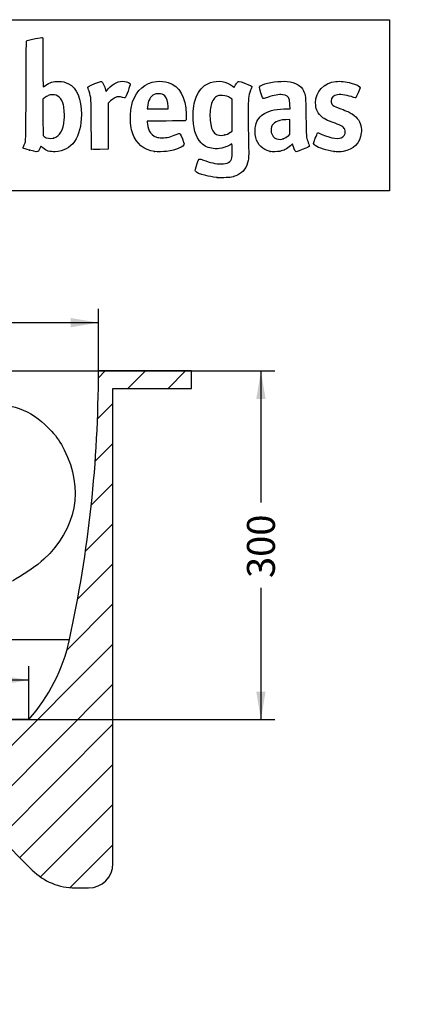
# Model space of a CAD drawing. Units: millimetres. Extents: x 0 to 360, y 0 to 204.
# Drawn here: x 249 to 292, y 94 to 204 of the extents above; entities that cross this region are included whole.
import ezdxf
from ezdxf import colors
from ezdxf.entities.mleader import LeaderData, LeaderLine
from ezdxf.enums import TextEntityAlignment as Align
from ezdxf.math import Vec2, Vec3

# ---------------------------------------------------------------- set-up
doc = ezdxf.new("R2010")
doc.units = ezdxf.units.MM
doc.layers.add('J-32', color=7, linetype='Continuous')
doc.layers.add('Predeterminado', color=7, linetype='Continuous')
doc.styles.add('SEACAD_Arial', font='arial.ttf')
doc.dimstyles.new('ISO', dxfattribs={"dimtxt": 3.125, "dimasz": 3.125, "dimexe": 1.5625, "dimexo": 0, "dimgap": 0.78125, "dimtad": 0, "dimlfac": 7.692307692307692, "dimtxsty": 'SEACAD_Arial', "dimblk1": '_SE_FILLED', "dimblk2": '_SE_FILLED', "dimsah": 1, "dimcen": 1.5625, "dimadec": 1, "dimazin": 0, "dimtfac": 0.5, "dimtmove": 1, "dimatfit": 3, "dimfxl": 1, "dimtolj": 1, "dimarcsym": 0})

# ---------------------------------------------------------------- blocks, each defined once
blk = doc.blocks.new('SE5')
at = {"layer": 'J-32', "linetype": 'Continuous'}
h = blk.add_hatch(dxfattribs=at)
h.set_pattern_fill('LINE', angle=45, style=0)
h.set_pattern_definition([(45, (0, 0), (-2.245064030267288, 2.245064030267288), [])])
edge = h.paths.add_edge_path()
edge.add_arc((117.2551110366058, 164.5910206687667), 140.8685885322342, 347.6787838420126, 360, ccw=False)
edge.add_arc((235.5392811268626, 138.7550152634745), 19.79570110799259, 318.3182429084155, 347.6787838420129, ccw=False)
edge.add_line((250.32369956884, 125.5910206687667), (213.92369956884, 125.5910206687667))
edge.add_arc((228.7081180108175, 138.7550152634745), 19.79570110799259, 192.3212161579872, 221.6817570915844, ccw=False)
edge.add_arc((346.9922881010742, 164.5910206687667), 140.8685885322342, 180, 192.3212161579873, ccw=False)
edge.add_line((206.12369956884, 164.5910206687668), (195.72369956884, 164.5910206687667))
edge.add_line((195.72369956884, 164.5910206687667), (195.72369956884, 162.6410206687747))
edge.add_line((195.72369956884, 162.6410206687747), (204.4986995695558, 162.6410206687747))
edge.add_arc((346.9922881010742, 164.5910206687667), 142.5069306124781, 180.7840338464426, 192.3212161579873)
edge.add_arc((228.7081180108175, 138.7550152634745), 21.43404318823658, 192.321216157987, 197.1615923522897)
edge.add_arc((232.12369956884, 139.8098058984994), 25.00878522973268, 197.1615923522898, 267.5919324753822)
edge.add_ellipse((232.12369956884, 139.8098058984995), major_axis=(49.98444712775734, -3.060664659107906e-15), ratio=0.5000000000000012, start_angle=268.7954342978293, end_angle=269.9999999999999)
edge.add_arc((232.12369956884, 139.8098058984995), 24.99222356387873, 269.9999999999999, 294.3271991483841)
edge.add_line((242.419170308236, 117.0366962970169), (250.7261045926999, 108.729762012553))
edge.add_arc((255.5273509169209, 113.5310083367739), 6.789987668007205, 224.9999999999997, 270)
edge.add_line((255.5273509169209, 106.7410206687667), (257.01869956884, 106.7410206687667))
edge.add_arc((257.01869956884, 109.4710206687667), 2.730000000000001, 270, 360)
edge.add_line((259.74869956884, 109.4710206687667), (259.74869956884, 162.6410206687747))
edge.add_line((259.74869956884, 162.6410206687747), (268.52369956884, 162.6410206687747))
edge.add_line((268.52369956884, 162.6410206687747), (268.52369956884, 164.5910206687667))
edge.add_line((268.52369956884, 164.5910206687667), (258.12369956884, 164.5910206687667))
at = {"layer": 'J-32', "color": 7, "linetype": 'Continuous'}
for p, q in [((206.12369956884, 164.5910206687667), (195.72369956884, 164.5910206687667)), ((195.72369956884, 164.5910206687667), (195.72369956884, 162.6410206687747)), ((206.12369956884, 164.5910206687667), (258.12369956884, 164.5910206687667)), ((268.52369956884, 164.5910206687667), (258.12369956884, 164.5910206687667)), ((268.52369956884, 162.6410206687747), (268.52369956884, 164.5910206687667)), ((195.72369956884, 162.6410206687747), (204.4986995695558, 162.6410206687747)), ((259.74869956884, 162.6410206687747), (268.52369956884, 162.6410206687747)), ((259.74869956884, 109.4710206687667), (259.74869956884, 162.6410206687747)), ((209.3683787287356, 134.5307677733198), (254.8790204089444, 134.5307677733198)), ((250.32369956884, 125.5910206687667), (213.92369956884, 125.5910206687667)), ((217.5231164513962, 119.5055622214375), (217.5231164513962, 109.4710206687668)), ((250.7261045926999, 108.729762012553), (242.419170308236, 117.0366962970169)), ((222.0344139394662, 108.729762012553), (225.5145947536303, 115.6901236408812)), ((223.6105801743539, 108.729762012553), (226.9199045118015, 115.3484106874483)), ((231.3356164513962, 114.8175823346207), (232.12369956884, 114.8175823346207)), ((232.9117826862839, 114.8175823346207), (232.12369956884, 114.8175823346207)), ((232.9117826862839, 114.8300107899143), (232.9117826862839, 114.8175823346207)), ((223.6105801743539, 108.729762012553), (222.0344139394662, 108.729762012553)), ((218.8881164513962, 106.7410206687667), (219.6337907773558, 106.7410206687667)), ((221.2099570122434, 106.7410206687667), (219.6337907773558, 106.7410206687667)), ((255.5273509169209, 106.7410206687667), (257.01869956884, 106.7410206687667))]:
    blk.add_line(p, q, dxfattribs=at)
for centre, radius, start, end in [((346.9922881010742, 164.5910206687667), 140.8685885322342, 180, 192.3212161579874), ((117.2551110366058, 164.5910206687667), 140.8685885322342, 347.6787838420126, 0), ((346.9922881010742, 164.5910206687667), 142.5069306124782, 180.7840338464426, 192.3212161579874), ((228.7081180108175, 138.7550152634745), 19.79570110799259, 192.3212161579871, 221.6817570915843), ((235.5392811268626, 138.7550152634745), 19.79570110799259, 318.3182429084156, 347.6787838420129), ((228.7081180108175, 138.7550152634745), 21.43404318823656, 192.321216157987, 197.1615923522897), ((232.12369956884, 139.8098058984994), 25.00878522973269, 197.1615923522897, 267.5919324753822), ((232.12369956884, 139.8098058984995), 24.99222356387873, 269.9999999999999, 294.3271991483841), ((257.01869956884, 109.4710206687667), 2.730000000000002, 270, 0), ((255.5273509169209, 113.5310083367739), 6.789987668007205, 224.9999999999997, 270)]:
    blk.add_arc(centre, radius, start, end, dxfattribs=at)
for centre, major_axis, ratio, start_param, end_param in [((232.12369956884, 139.8098058984995), (49.98444712775734, -3.060664659107906e-15), 0.5000000000000012, 4.691365342825213, 4.712388980384689), ((231.3356164464792, 139.8098050261399), (-6.555912510474411e-09, 24.99222269152099), 0.5000000087251212, 3.120569015532253, 3.141592653589794), ((218.8881164513962, 109.4710206687667), (1.671642880836138e-16, 2.730000000000002), 0.4999999999999993, 1.570796326794897, 3.141592653589793), ((219.6337907773557, 113.531008336774), (3.02541442220762e-14, -6.789987668007256), 0.4999999999999992, 0, 0.7853981633974418), ((221.2099570122435, 113.5310083367739), (-1.124044132328903e-14, -6.789987668007184), 0.5000000000000002, 3.310887109928439e-15, 0.7853981633974492)]:
    blk.add_ellipse(centre, major_axis=major_axis, ratio=ratio, start_param=start_param, end_param=end_param, dxfattribs=at)
blk = doc.blocks.new('DMBLK10')
at = {"layer": 'Predeterminado', "linetype": 'Continuous'}
for points in [[(276.8219538837122, 161.4660206222006), (276.3011205426178, 164.5910206687667), (275.7802872015234, 161.4660206222006)], [(276.8219538837122, 128.7160207153329), (275.7802872015234, 128.7160207153329), (276.3011205426178, 125.5910206687667)]]:
    blk.add_hatch(color=7, dxfattribs=at).paths.add_polyline_path(points)
at = {"layer": 'Predeterminado', "color": 7, "linetype": 'Continuous'}
for p, q in [((206.12369956884, 164.5910206687667), (277.8636205659009, 164.5910206687667)), ((276.3011205426178, 164.5910206687667), (276.3011205426178, 149.8532488447645)), ((276.3011205426178, 140.3287915614464), (276.3011205426178, 125.5910206687667)), ((232.12369956884, 125.5910206687667), (277.8636205659009, 125.5910206687667))]:
    blk.add_line(p, q, dxfattribs=at)
at = {"layer": 'Predeterminado', "color": 7, "linetype": 'Continuous', "style": 'SEACAD_Arial'}
blk.add_text('300', height=3.125, rotation=90, dxfattribs=at).set_placement((274.7386205426178, 141.4225420055658), align=Align.TOP_LEFT)
blk = doc.blocks.new('_SE_FILLED')
at = {"color": 0}
blk.add_line((0, 0), (-1, 0), dxfattribs=at)
blk.add_solid([(0, 0), (-1, -0.1665), (-1, 0.1665), (0, 0)], dxfattribs=at)
blk = doc.blocks.new('DMBLK12')
at = {"layer": 'Predeterminado', "linetype": 'Continuous'}
for points in [[(209.2486996154062, 170.5208334965351), (206.12369956884, 170.0000001554408), (209.2486996154062, 169.4791668143465)], [(254.9986995222739, 170.5208334965351), (254.9986995222739, 169.4791668143465), (258.12369956884, 170.0000001554408)]]:
    blk.add_hatch(color=7, dxfattribs=at).paths.add_polyline_path(points)
at = {"layer": 'Predeterminado', "color": 7, "linetype": 'Continuous'}
for p, q in [((206.12369956884, 164.5910206687667), (206.12369956884, 171.5625001787239)), ((258.12369956884, 164.5910206687667), (258.12369956884, 171.5625001787239)), ((206.12369956884, 170.0000001554408), (225.8428066453657, 170.0000001554408)), ((235.3672627291403, 170.0000001554408), (258.12369956884, 170.0000001554408))]:
    blk.add_line(p, q, dxfattribs=at)
at = {"layer": 'Predeterminado', "color": 7, "linetype": 'Continuous', "style": 'SEACAD_Arial'}
blk.add_text('400', height=3.125, dxfattribs=at).set_placement((226.9365569628253, 171.5625001554408), align=Align.TOP_LEFT)
blk = doc.blocks.new('DMBLK13')
at = {"layer": 'Predeterminado', "linetype": 'Continuous'}
for points in [[(217.0486996154061, 130.513458189154), (213.92369956884, 129.9926248480596), (217.0486996154061, 129.4717915069653)], [(247.1986995222739, 130.513458189154), (247.1986995222739, 129.4717915069653), (250.32369956884, 129.9926248480596)]]:
    blk.add_hatch(color=7, dxfattribs=at).paths.add_polyline_path(points)
at = {"layer": 'Predeterminado', "color": 7, "linetype": 'Continuous'}
for p, q in [((213.92369956884, 125.5910206687668), (213.92369956884, 131.5551248713427)), ((250.32369956884, 125.5910206687667), (250.32369956884, 131.5551248713427)), ((227.3614708072266, 129.9926248480596), (213.92369956884, 129.9926248480596)), ((250.32369956884, 129.9926248480596), (236.8859273991308, 129.9926248480596))]:
    blk.add_line(p, q, dxfattribs=at)
at = {"layer": 'Predeterminado', "color": 7, "linetype": 'Continuous', "style": 'SEACAD_Arial'}
blk.add_text('280', height=3.125, dxfattribs=at).set_placement((228.4552205599322, 131.5551248480596), align=Align.TOP_LEFT)
blk = doc.blocks.new('_Dot')
at = {"color": 0, "linetype": 'ByBlock', "lineweight": -2}
blk.add_line((-0.5, 0), (-1, 0), dxfattribs=at)
at = {"color": 0, "linetype": 'ByBlock', "const_width": 0.5}
blk.add_lwpolyline([(-0.25, 0, 1), (0.25, 0, 1)], format="xyb", close=True, dxfattribs=at)
blk = doc.blocks.new('SE209')
at = {"color": 7, "linetype": 'Continuous'}
for p, q in [((273.0541227958241, 190.0022344668092), (272.8136683337958, 189.8609825530391)), ((273.0764694638054, 189.8653239654682), (273.0541227958241, 190.0022344668092))]:
    blk.add_line(p, q, dxfattribs=at)
blk = doc.blocks.new('SE208')
blk.add_blockref('SE209', (0, 0))
blk = doc.blocks.new('SE211')
at = {"color": 7, "linetype": 'Continuous'}
blk.add_point((271.4010385772091, 186.2277617349326), dxfattribs=at)
blk = doc.blocks.new('SE210')
blk.add_blockref('SE211', (0, 0))
blk = doc.blocks.new('SE213')
at = {"color": 7, "linetype": 'Continuous'}
for p, q in [((273.0706537757674, 194.9981131321157), (272.8844905944319, 195.1314217007013)), ((273.0706537757674, 193.2201549316265), (273.0706537757674, 194.9981131321156)), ((273.0706537757674, 191.4421968688944), (273.0706537757674, 193.2201549316264)), ((272.8805490906266, 191.3004046720989), (273.0706537757673, 191.4421968688945))]:
    blk.add_line(p, q, dxfattribs=at)
blk = doc.blocks.new('SE212')
blk.add_blockref('SE213', (0, 0))
blk = doc.blocks.new('SE215')
at = {"color": 7, "linetype": 'Continuous'}
blk.add_point((272.2638494920303, 191.0032761462337), dxfattribs=at)
blk = doc.blocks.new('SE214')
blk.add_blockref('SE215', (0, 0))
blk = doc.blocks.new('SE265')
at = {"color": 7, "linetype": 'Continuous'}
blk.add_point((250.4261646263417, 189.2917978296522), dxfattribs=at)
blk = doc.blocks.new('SE264')
blk.add_blockref('SE265', (0, 0))
blk = doc.blocks.new('SE267')
at = {"color": 7, "linetype": 'Continuous'}
for p, q in [((252.101029331593, 195.1535463043692), (251.9106736531651, 194.9977097795663)), ((251.9106736531649, 194.9977097795662), (251.9191868991338, 192.9618121697545)), ((251.9191868991339, 192.9618121697546), (251.9277004206168, 190.9259149732139)), ((251.9277004206168, 190.9259149732139), (252.0501938234592, 190.8267784105674))]:
    blk.add_line(p, q, dxfattribs=at)
blk = doc.blocks.new('SE266')
blk.add_blockref('SE267', (0, 0))
blk = doc.blocks.new('SE269')
at = {"color": 7, "linetype": 'Continuous'}
blk.add_point((253.0861777083116, 190.655859834139), dxfattribs=at)
blk = doc.blocks.new('SE268')
blk.add_blockref('SE269', (0, 0))
blk = doc.blocks.new('SE271')
at = {"color": 7, "linetype": 'Continuous'}
for p, q in [((265.7171038309536, 192.5627451034922), (263.5819502231607, 192.5537718868396)), ((263.5819502231607, 192.5537718868396), (263.5819502231607, 192.4265634745347))]:
    blk.add_line(p, q, dxfattribs=at)
blk = doc.blocks.new('SE270')
blk.add_blockref('SE271', (0, 0))
blk = doc.blocks.new('SE273')
at = {"color": 7, "linetype": 'Continuous'}
blk.add_point((264.391961490282, 189.1534211803665), dxfattribs=at)
blk = doc.blocks.new('SE272')
blk.add_blockref('SE273', (0, 0))
blk = doc.blocks.new('SE275')
at = {"color": 7, "linetype": 'Continuous'}
for p, q in [((263.5982539040239, 194.1008212223637), (263.5779001668251, 193.9437782215954)), ((263.577900166825, 193.9437782215953), (264.7536140259102, 193.9437782215953)), ((264.7536140259104, 193.9437782215953), (265.9293299513509, 193.9437782215953)), ((265.9288132247755, 194.2000062754806), (265.9287553668279, 194.2000062754806)), ((265.9293299513511, 193.9437782215953), (265.9288132247757, 194.2000062754806))]:
    blk.add_line(p, q, dxfattribs=at)
blk = doc.blocks.new('SE274')
blk.add_blockref('SE275', (0, 0))
blk = doc.blocks.new('SE277')
at = {"color": 7, "linetype": 'Continuous'}
for p, q in [((279.2330220902192, 193.9434371352182), (279.5599959495954, 193.9437780838383)), ((279.5599959495954, 193.9437780838383), (279.5417592622527, 194.3983762439574))]:
    blk.add_line(p, q, dxfattribs=at)
blk = doc.blocks.new('SE276')
blk.add_blockref('SE277', (0, 0))
blk = doc.blocks.new('SE279')
at = {"color": 7, "linetype": 'Continuous'}
blk.add_point((277.3190853146174, 189.1657676531242), dxfattribs=at)
blk = doc.blocks.new('SE278')
blk.add_blockref('SE279', (0, 0))
blk = doc.blocks.new('SE281')
at = {"color": 7, "linetype": 'Continuous'}
for p, q in [((279.5507439127379, 192.730308332228), (279.0961457526187, 192.7105867619859)), ((279.5507439127379, 191.9030705499784), (279.5507439127379, 192.7303083322279)), ((279.5507439127379, 191.075833181), (279.5507439127379, 191.9030705499785)), ((279.4057383957353, 190.9421709901487), (279.5507439127377, 191.0758331810001))]:
    blk.add_line(p, q, dxfattribs=at)
blk = doc.blocks.new('SE280')
blk.add_blockref('SE281', (0, 0))
blk = doc.blocks.new('SE283')
at = {"color": 7, "linetype": 'Continuous'}
blk.add_point((278.7791140927614, 190.5656262320659), dxfattribs=at)
blk = doc.blocks.new('SE282')
blk.add_blockref('SE283', (0, 0))
blk = doc.blocks.new('SE285')
at = {"color": 7, "linetype": 'Continuous'}
blk.add_point((284.4934573232183, 189.1393410355344), dxfattribs=at)
blk = doc.blocks.new('SE284')
blk.add_blockref('SE285', (0, 0))
blk = doc.blocks.new('SE293')
at = {"color": 7, "linetype": 'Continuous'}
for p, q in [((258.9699517394001, 195.8522837889969), (259.2216142501877, 196.1481799405772)), ((258.9270842349571, 196.0138628528611), (258.9699517394002, 195.8522837889968))]:
    blk.add_line(p, q, dxfattribs=at)
blk = doc.blocks.new('SE292')
blk.add_blockref('SE293', (0, 0))
blk = doc.blocks.new('SE295')
at = {"color": 7, "linetype": 'Continuous'}
for p, q in [((259.2182088966974, 194.5654585629425), (259.2097471718533, 191.9816278671874)), ((259.4775344171373, 194.8094127420186), (259.2182088966974, 194.5654585629425)), ((259.2097471718533, 191.9816278671875), (259.2012751152329, 189.3977966204043)), ((259.201275115233, 189.3977966204043), (258.2829774643151, 189.3890042787165))]:
    blk.add_line(p, q, dxfattribs=at)
blk = doc.blocks.new('SE294')
blk.add_blockref('SE295', (0, 0))
blk = doc.blocks.new('SE297')
at = {"color": 7, "linetype": 'Continuous'}
blk.add_point((257.3499406389901, 189.4220659630888), dxfattribs=at)
blk = doc.blocks.new('SE296')
blk.add_blockref('SE297', (0, 0))

msp = doc.modelspace()

# ---------------------------------------------------------------- linework, layer by layer
at = {"color": 7, "linetype": 'Continuous'}
for points in [[(250.092784101319, 201.549058040378), (250.1690667746432, 201.5978678315589), (250.2843228370193, 201.6251051492009), (251.0698787894814, 201.7799637369315)], [(251.0698787894814, 201.7799637369315), (251.4709004900753, 201.8590184947332), (251.8242472418044, 201.9140150913593), (251.8550937933238, 201.902178595083)], [(251.8550937933238, 201.902178595083), (251.9072052069602, 201.8821812352904), (251.9111767417954, 201.686331944733), (251.9111767417954, 199.135500253907)], [(250.0255129410986, 195.9865483912884), (250.0410684635957, 200.8536669492368), (250.0491426779476, 201.5211335907291), (250.092784101319, 201.549058040378)], [(251.9111767417954, 199.135500253907), (251.9111767417954, 197.4195299564755), (251.9229756304058, 196.390342865145), (251.9426546337294, 196.390342865145)], [(251.9426546337294, 196.390342865145), (251.9599654561527, 196.390342865145), (252.0699554809935, 196.4573281795525), (252.1870723651718, 196.5391988285637)], [(252.1870723651718, 196.5391988285637), (252.6690694319152, 196.876139683722), (253.0682096471543, 197.0011145037334), (253.6469151713412, 196.9962894264134)], [(253.6469151713412, 196.9962894264134), (254.1149292119503, 196.9923871833583), (254.4392115747048, 196.9182407081157), (254.7865668604403, 196.7357104548647)], [(254.7865668604403, 196.7357104548647), (255.7114447508476, 196.2497012149656), (256.2091946081381, 195.0456927531235), (256.2091946081381, 193.294515619032)], [(256.9365518020858, 196.3404650438018), (256.9365518020858, 196.4207513493464), (257.0669243553419, 196.4890997694492), (257.7276848474303, 196.7552196037848)], [(257.0675162972493, 195.9063192549065), (256.9954883871898, 196.1233030894418), (256.9365518020858, 196.3186687151083), (256.9365518020858, 196.3404650438018)], [(257.7276848474303, 196.7552196037848), (258.2224860157463, 196.9544998706378), (258.4169920376189, 197.0187790861796), (258.455041903621, 196.9955932024433)], [(258.455041903621, 196.9955932024433), (258.5986917538071, 196.9080610154975), (258.8020479753152, 196.4851356734929), (258.9270842349569, 196.0138628528607)], [(259.2216142501875, 196.1481799405767), (259.7798277291295, 196.8045118200435), (260.3669536510549, 197.0773884983655), (261.0401887299281, 196.9933973555729)], [(261.0401887299281, 196.9933973555729), (261.3616598852115, 196.9532918793452), (261.6458911857601, 196.8312763555989), (261.6818622983573, 196.7179385597014)], [(261.6818622983573, 196.7179385597014), (261.7091423206748, 196.6319914050072), (261.1797947228444, 195.1693395954794), (261.1119945756741, 195.1433222539906)], [(261.9478434113753, 194.7000041895513), (262.3970132561915, 196.0493936940275), (263.3166209763526, 196.838165308566), (264.6168874301887, 196.9893098293284)], [(264.6168874301887, 196.9893098293284), (265.0276623276722, 197.0370591669831), (265.5565365923882, 196.9935366279183), (265.9206480907915, 196.8820203930727)], [(265.9206480907915, 196.8820203930727), (267.2069097528844, 196.488077887888), (267.8811667133187, 195.294723967106), (267.9357081607566, 193.3156062185212)], [(269.1695702215308, 195.4811465449067), (269.523115343366, 196.2027373678287), (270.0049097695358, 196.6531587351555), (270.6529394467854, 196.86792826338)], [(270.6529394467854, 196.86792826338), (271.5161201014432, 197.1540027528324), (272.4611056950144, 197.0071320058032), (273.0976650341423, 196.4879660291893)], [(273.0976650341423, 196.4879660291893), (273.2125348258394, 196.3942818893239), (273.3092402526284, 196.322832834255), (273.3125659825622, 196.3291905961597)], [(273.3125659825622, 196.3291905961597), (273.3158928145522, 196.3355487713356), (273.3632495447051, 196.4299179768526), (273.4178013239192, 196.5389005846192)], [(273.4178013239192, 196.5389005846192), (273.4723531031336, 196.6478831923858), (273.5794068371312, 196.8021966755952), (273.6556998422316, 196.8818191300691)], [(273.6556998422316, 196.8818191300691), (273.8215041893586, 197.0548628840175), (273.7608690602199, 197.0625805832062), (274.5584202050433, 196.7669204093981)], [(274.5584202050433, 196.7669204093981), (275.1640110776908, 196.5424206897057), (275.2857864909542, 196.4830062255054), (275.2857864909542, 196.4120346362616)], [(275.2857864909542, 196.4120346362616), (275.2857864909542, 196.3884354814708), (275.2244178056933, 196.2065259613438), (275.1494070429184, 196.0077910745258)], [(276.2952072410117, 195.731786209834), (276.0721731182362, 196.415841138189), (276.0739554185379, 196.4246334798768), (276.4731318638727, 196.6091185052163)], [(276.4731318638727, 196.6091185052163), (277.0630948915884, 196.8817787672627), (278.4715588759439, 197.0750163225118), (279.2366630082105, 196.9882674219715)], [(279.2366630082105, 196.9882674219715), (280.2066794652629, 196.8782852492807), (280.7550570931041, 196.5592934448111), (281.069007679492, 195.9223881978105)], [(282.4190133711108, 194.5884810668547), (282.4216583058606, 195.8795591275755), (283.3275948817767, 196.8342268354152), (284.6958558579356, 196.9878151656807)], [(284.6958558579356, 196.9878151656807), (285.1688600087729, 197.0409094756423), (285.7591960824938, 196.9817658417397), (286.4110432822326, 196.8159773366698)], [(286.4110432822326, 196.8159773366698), (286.93757746848, 196.6820607086056), (287.3863629712153, 196.4424626819597), (287.3863629712153, 196.2952726141622)], [(287.3863629712153, 196.2952726141622), (287.3863629712153, 196.2174429295235), (286.9672172685197, 195.2296708326359), (286.9098480827688, 195.172301095857)], [(249.7906622968143, 189.8006688110234), (250.0240219968904, 190.3323512525556), (250.0059207246967, 189.8555450080156), (250.0255129410986, 195.9865483912884)], [(252.5043756818691, 195.4096206214217), (252.3872319350722, 195.3544899872169), (252.2057263185225, 195.2392567925057), (252.1010293315929, 195.1535463043687)], [(252.9672392630812, 195.5095319295387), (252.7574824372354, 195.5098005557241), (252.6831732709543, 195.4937656388035), (252.5043756818691, 195.4096206214217)], [(253.7471116364857, 195.2265068294415), (253.521852049081, 195.4323795961585), (253.3104960020109, 195.5090843569865), (252.9672392630812, 195.5095319295387)], [(254.2070255644238, 194.344923627991), (254.1240779310444, 194.7185046815838), (253.9610734953124, 195.0309568848846), (253.7471116364857, 195.2265068294415)], [(257.3237144578617, 192.1749781076769), (257.3108472635749, 195.2128892726766), (257.3142712142627, 195.1629950582482), (257.0675162972493, 195.9063192549065)], [(260.3749669768046, 195.280651949938), (260.0916685667834, 195.2786289881255), (259.8305774146409, 195.1415293463985), (259.4775344171372, 194.8094127420182)], [(260.8287023647186, 195.2042246317447), (260.6732660240538, 195.2549635722088), (260.5148282334758, 195.2816509638341), (260.3749669768046, 195.280651949938)], [(261.1119945756741, 195.1433222539906), (261.0875422916694, 195.1339389346947), (260.9600596051412, 195.1613452801982), (260.8287023647186, 195.2042246317447)], [(264.3705375188086, 195.5243394314269), (263.9321365533776, 195.3223413563613), (263.7014755132884, 194.8971733301002), (263.5982539040237, 194.1008212223633)], [(264.8548250714941, 195.6094600440118), (264.60298499191, 195.6102349272392), (264.5285827018845, 195.5971594443411), (264.3705375188086, 195.5243394314269)], [(265.547606906953, 195.3632959668493), (265.3324084033737, 195.5616594607463), (265.2008859922865, 195.6083924271206), (264.8548250714941, 195.6094600440118)], [(265.9287553668278, 194.2000062754801), (265.9276293409609, 194.7052114048399), (265.7831383464214, 195.146191043895), (265.547606906953, 195.3632959668493)], [(268.7159081203504, 193.2825445341489), (268.7390605291313, 194.2573484608555), (268.8620871893913, 194.8535781930868), (269.1695702215308, 195.4811465449067)], [(271.4758015151082, 195.3665360119179), (271.1215786287435, 195.2326742111471), (270.8552233676638, 194.8726737954382), (270.7201932496216, 194.3452638878261)], [(271.9961490336675, 195.4226764050663), (271.7129199154263, 195.4360048098499), (271.6383389545482, 195.4279580091448), (271.4758015151082, 195.3665360119179)], [(272.8844905944318, 195.1314217007008), (272.6048507353002, 195.3316675064946), (272.3827588705295, 195.4044825601562), (271.9961490336675, 195.4226764050663)], [(275.1494070429184, 196.0077910745258), (274.8843815503357, 195.3056033276197), (274.8765820234781, 195.2320628455003), (274.8744237842738, 193.4147912716381)], [(276.6244024323067, 195.0678753524961), (276.5316583463336, 195.0678753524961), (276.4732909732286, 195.1855840408246), (276.2952072410117, 195.731786209834)], [(277.04080814791, 195.2011062261234), (276.8362524760441, 195.1278294109368), (276.6488680787421, 195.0678753524961), (276.6244024323067, 195.0678753524961)], [(278.7390350658809, 195.5000064449999), (278.3063598331549, 195.5601855984084), (277.7890034327323, 195.4691268317962), (277.04080814791, 195.2011062261234)], [(279.4703687539163, 195.0027830950328), (279.366855788558, 195.294527250084), (279.1483717800943, 195.4430728469407), (278.7390350658809, 195.5000064449999)], [(281.069007679492, 195.9223881978105), (281.3106648980463, 195.4321456847415), (281.3099447043552, 195.4398193016843), (281.3364271135373, 193.0676434479719)], [(284.8690235932005, 195.4992022195276), (284.3893905746466, 195.4247846384731), (284.14631790273, 195.1976751120706), (284.14631790273, 194.8239563014595)], [(286.6432685532636, 195.212680433037), (286.0801857769987, 195.4380985787699), (285.2937474908348, 195.5651000800334), (284.8690235932005, 195.4992022195276)], [(286.9098480827688, 195.172301095857), (286.8687234801202, 195.1311764932084), (286.8335552154255, 195.1365032815888), (286.6432685532636, 195.212680433037)], [(254.2950926618714, 192.7206866932901), (254.3370736999023, 193.2362777375243), (254.2995559892616, 193.9281704891878), (254.2070255644238, 194.344923627991)], [(261.7065800401362, 193.1625237320266), (261.7259437176447, 193.8435980117784), (261.7822839962267, 194.2026308221913), (261.9478434113753, 194.7000041895513)], [(270.7201932496216, 194.3452638878261), (270.6163102689123, 193.9395226317881), (270.5714487316306, 193.2013896706044), (270.6177877129328, 192.6603363079079)], [(276.686750569967, 193.4120424680966), (277.2519205028149, 193.7465057632823), (278.1903392193277, 193.9423494058019), (279.2330220902189, 193.9434371352178)], [(279.5417592622525, 194.398376243957), (279.5301185186989, 194.6885357800276), (279.5042932104937, 194.9071633313044), (279.4703687539163, 195.0027830950328)], [(282.9698871561221, 193.1642297149401), (282.5860977564511, 193.5477882338485), (282.4177703895355, 193.9829824914095), (282.4190133711108, 194.5884810668547)], [(284.14631790273, 194.8239563014595), (284.14631790273, 194.3989771400705), (284.3215882233639, 194.2547974763922), (285.2373534870159, 193.9264456335626)], [(256.2091946081381, 193.294515619032), (256.2091946081381, 190.7272700417284), (255.1431908516327, 189.2089679785229), (253.2832366432459, 189.1270978805398)], [(261.9644673773059, 191.1313995406531), (261.7581623290655, 191.7342334820949), (261.6828344496348, 192.3275112191829), (261.7065800401362, 193.1625237320266)], [(267.9357081607566, 193.3156062185212), (267.9498750925103, 192.8016240385027), (267.9445624931025, 192.6934074975145), (267.9024118761823, 192.6378416888891)], [(269.6322384632912, 190.1085350831877), (268.9741952283872, 190.7680908901518), (268.680356477874, 191.78589498131), (268.7159081203504, 193.2825445341489)], [(274.8744237842738, 193.4147912716381), (274.8733699430844, 192.532870841007), (274.8873931942681, 191.2385058978316), (274.9055771206726, 190.5384247312482)], [(275.7121118139252, 192.102258381872), (275.8549185911599, 192.6458453716476), (276.2191458054589, 193.1353165831715), (276.686750569967, 193.4120424680966)], [(281.3364271135373, 193.0676434479719), (281.3615870553446, 190.8140785910575), (281.3682354845579, 190.7224533675863), (281.537299576007, 190.2998485861633)], [(284.5926506417561, 192.3058660099385), (283.6361958121191, 192.6505533555022), (283.3126087090358, 192.8217158996098), (282.9698871561221, 193.1642297149401)], [(285.2373534870159, 193.9264456335626), (285.9657758182283, 193.6652672812277), (286.2087791983647, 193.5558803566127), (286.521446578128, 193.3484166340923)], [(286.521446578128, 193.3484166340923), (287.1270994414335, 192.9465480033505), (287.4281726395155, 192.4847198038872), (287.5220678231328, 191.8135160900048)], [(253.0861848716764, 190.6558598341385), (253.80471859085, 190.8429652734786), (254.196720650676, 191.5125087397775), (254.2950926618714, 192.7206866932901)], [(257.3499427053453, 189.4220680294437), (257.3418322608977, 189.4450872271879), (257.3300322702311, 190.6838961424862), (257.3237144578617, 192.1749781076769)], [(263.5819502231606, 192.4265634745342), (263.5819502231606, 192.156460396017), (263.6824547129979, 191.7112715912702), (263.795879984602, 191.4789584312616)], [(267.9024118761823, 192.6378416888891), (267.8532957133927, 192.5730856963073), (267.8081003908561, 192.571532899198), (265.7171038309535, 192.5627451034918)], [(270.6177877129328, 192.6603363079079), (270.7384297992072, 191.251742005413), (271.2100381959359, 190.7769833811917), (272.26384949203, 191.0032761462332)], [(275.713403285971, 190.7202639952958), (275.6176835106473, 191.0911623687159), (275.6170749001411, 191.7405145133406), (275.7121118139252, 192.102258381872)], [(278.4266465063224, 192.6351209877793), (277.7705869724809, 192.4649436818659), (277.4347961129105, 192.0908975605796), (277.4347961129105, 191.5302752624171)], [(279.0961457526186, 192.7105867619854), (278.8437301242123, 192.6996363188503), (278.5459692936336, 192.6660727856606), (278.4266465063224, 192.6351209877793)], [(285.6707694392287, 191.655441702441), (285.5462262119553, 191.8995640828363), (285.2883088437556, 192.0551639410819), (284.5926506417561, 192.3058660099385)], [(287.5220678231328, 191.8135160900048), (287.5525309968706, 191.5957518619612), (287.5530900148505, 191.4558193849116), (287.5244131363681, 191.2233523503136)], [(252.050193823459, 190.826778410567), (252.3062071141529, 190.6195798703067), (252.6983806814665, 190.55487815399), (253.0861777083116, 190.6558598341385)], [(264.3919614902818, 189.153421180366), (263.2176374617535, 189.3226443811712), (262.3382430815655, 190.0391953635817), (261.9644673773059, 191.1313995406531)], [(263.795879984602, 191.4789584312616), (263.9767935214871, 191.1084134045932), (264.2085487655719, 190.9060283700635), (264.6125263185058, 190.7658105982291)], [(264.6125263185058, 190.7658105982291), (264.7836205351325, 190.7064246497316), (264.8970985676744, 190.6929695084912), (265.2350344417754, 190.6919983215127)], [(265.2350344417754, 190.6919983215127), (265.7954269612314, 190.6903865643996), (266.2337587726395, 190.7913920765123), (266.8140935490808, 191.0558607552273)], [(266.8140935490808, 191.0558607552273), (267.0881553510305, 191.180753334299), (267.1862358683753, 191.192428241593), (267.2583268711492, 191.1087387866703)], [(267.2583268711492, 191.1087387866703), (267.3287751214808, 191.0269556133657), (267.7146607696978, 190.0843059655525), (267.7146607696978, 189.9939970103904)], [(272.26384949203, 191.0032761462332), (272.4708723920922, 191.0477307492832), (272.6711724741511, 191.1442367039098), (272.8805490906263, 191.3004046720985)], [(277.3190800798506, 189.1657728878905), (276.4759152444257, 189.3517003669678), (275.9302683739568, 189.8799548628587), (275.713403285971, 190.7202639952958)], [(277.4347961129105, 191.5302752624171), (277.4347961129105, 190.7896615728494), (278.0598870425148, 190.3411116346152), (278.7791140927613, 190.5656262320655)], [(278.7791140927613, 190.5656262320655), (279.0044428341891, 190.6359640012684), (279.2029586873482, 190.7552556554933), (279.4057383957351, 190.9421709901482)], [(282.3805264020899, 190.6288236417431), (282.499333564882, 190.9336906681067), (282.6154328379666, 191.202417002984), (282.6385264245006, 191.2259920502967)], [(282.6385264245006, 191.2259920502967), (282.6728082227833, 191.2609951443268), (282.7618765382393, 191.2328730133566), (283.1241240464295, 191.0726819892079)], [(283.1241240464295, 191.0726819892079), (284.248987932894, 190.5752462179187), (285.0198479666527, 190.4784384376652), (285.4717082060346, 190.7778636485382)], [(285.4717082060346, 190.7778636485382), (285.7163212769289, 190.9399568215944), (285.8146435578407, 191.3734214020347), (285.6707694392287, 191.655441702441)], [(287.5244131363681, 191.2233523503136), (287.3853556918981, 190.095697782174), (286.6425391298522, 189.3372565436076), (285.4947531643412, 189.1509952792752)], [(249.7195766447596, 189.5153267756369), (249.6970481375143, 189.5519880508951), (249.7174274975184, 189.6338363832694), (249.7906622968143, 189.8006688110234)], [(251.6589253197549, 189.6893129253469), (251.5998741208117, 189.5158412980999), (251.4691420217378, 189.2567926692665), (251.407577032726, 189.1912582117749)], [(251.8975057353074, 189.5643469217846), (251.710148200624, 189.7232920714606), (251.676491405933, 189.740921112596), (251.6589253197549, 189.6893129253469)], [(253.2832366432459, 189.1270978805398), (252.6541750053484, 189.0994087198781), (252.3219970990951, 189.2042225247594), (251.8975057353074, 189.5643469217846)], [(267.7146607696978, 189.9939970103904), (267.7146607696978, 189.696814759288), (266.815373725051, 189.3179588517106), (265.7474905495461, 189.1652593297266)], [(270.960240639661, 189.476189042462), (270.4005920081033, 189.5479607244676), (270.0023217284343, 189.7376036480832), (269.6322384632912, 190.1085350831877)], [(272.8136683337956, 189.8609825530387), (272.2960287049437, 189.5569008794359), (271.5456473539992, 189.4011131206175), (270.960240639661, 189.476189042462)], [(273.0578690979344, 188.4469343124355), (273.105186567337, 188.648024844265), (273.117829630955, 189.6119155222314), (273.0764694638052, 189.8653239654678)], [(274.9055771206726, 190.5384247312482), (274.9466429010745, 188.9574025864332), (274.9400346969106, 188.481381556897), (274.8723769904971, 188.1474801725886)], [(279.5936692751284, 189.7857662567925), (279.1952728100307, 189.4340188640451), (278.8659216777912, 189.2610369629978), (278.4197811098055, 189.1692184664302)], [(279.8255535975393, 189.9720264190689), (279.8216378542964, 189.9787317419306), (279.7172869129965, 189.8949100402705), (279.5936692751284, 189.7857662567925)], [(279.9292681014152, 189.6670654424188), (279.8761451379938, 189.8280944425093), (279.829475539848, 189.9653263309738), (279.8255535975393, 189.9720264190689)], [(280.2611185592364, 189.1167713389402), (280.1776935977886, 189.1167713389402), (280.0300235845398, 189.3616427042437), (279.9292681014152, 189.6670654424188)], [(281.3424639015897, 189.5356546145162), (280.7323570783711, 189.2797096513032), (280.3117328295988, 189.1167713389402), (280.2611185592364, 189.1167713389402)], [(281.7161003335038, 189.7443544307609), (281.7039903895463, 189.7061939458734), (281.5682391135136, 189.6303690391208), (281.3424639015897, 189.5356546145162)], [(281.537299576007, 190.2998485861633), (281.5721000294632, 190.212858059813), (281.6308476119384, 190.0657707587513), (281.6678498358169, 189.9729872742709)], [(281.6678498358169, 189.9729872742709), (281.7048499933401, 189.8802037897906), (281.7265643566076, 189.7773199607346), (281.7161003335038, 189.7443544307609)], [(282.381683561043, 189.8116266930376), (282.1348977864575, 189.9888538521153), (282.1348853883257, 189.9985016648861), (282.3805264020899, 190.6288236417431)], [(284.4934655886393, 189.139341035534), (283.712363733847, 189.239056177657), (282.7542464525142, 189.5440718438433), (282.381683561043, 189.8116266930376)], [(250.4261646263414, 189.2917978296519), (249.9990542261236, 189.40070921704), (249.7395624329626, 189.4827993129811), (249.7195766447596, 189.5153267756369)], [(251.407577032726, 189.1912582117749), (251.3068484122199, 189.0840382050563), (251.1966476191411, 189.0953276682134), (250.4261646263414, 189.2917978296519)], [(258.2829774643148, 189.3890042787161), (257.5656681295193, 189.3821336474325), (257.3614523042173, 189.3894175497708), (257.34994063899, 189.4220659630884)], [(265.7474905495461, 189.1652593297266), (265.3879612628396, 189.1138495125838), (264.70779053137, 189.1079087411731), (264.3919614902818, 189.153421180366)], [(271.8495637191801, 187.761438583427), (272.5885646873356, 187.7609219946086), (272.9438755786302, 187.9625052832924), (273.0578690979344, 188.4469343124355)], [(278.4197811098055, 189.1692184664302), (278.1158677752791, 189.1066709943645), (277.5945015435701, 189.1050385736986), (277.3190853146173, 189.1657676531238)], [(285.4947531643412, 189.1509952792752), (285.2974710630372, 189.1189812370264), (284.7068013418182, 189.1121064730322), (284.4934573232181, 189.139341035534)], [(268.9718778798268, 186.933070780357), (268.9342970764717, 187.0032896652533), (268.9774157119589, 187.1927135552099), (269.1706415578615, 187.8061782057476)], [(269.1706415578615, 187.8061782057476), (269.3634108770055, 188.4182110098379), (269.3414382193287, 188.4059874163404), (269.8699127131778, 188.1951500244438)], [(269.8699127131778, 188.1951500244438), (270.581221490017, 187.9113691893448), (271.2637334020109, 187.7618415227052), (271.8495637191801, 187.761438583427)], [(274.8723769904971, 188.1474801725886), (274.7136478438256, 187.3641269548478), (274.3231821880238, 186.8306819122675), (273.6822947988977, 186.521611919278)], [(270.131116550561, 186.4595262087373), (269.4796525908472, 186.6181779359645), (269.0454865516701, 186.795532107013), (268.9718778798268, 186.933070780357)], [(271.401038577209, 186.2277576022217), (270.7740569325298, 186.3173155061204), (270.5386741328843, 186.3602750322517), (270.131116550561, 186.4595262087373)], [(272.161457317772, 186.2227818187236), (271.7977787896767, 186.2177295800805), (271.4555903564234, 186.2199612437757), (271.401038577209, 186.2277617349322)], [(273.6822947988977, 186.521611919278), (273.1899867570975, 186.2841949995014), (272.9319433412262, 186.233491738105), (272.161457317772, 186.2227818187236)], [(245.6390513368148, 160.9228687756025), (248.75839927234, 160.9409443241123), (250.9362756133997, 160.0164203464605), (252.8772740448355, 157.8501723026618)], [(252.8772740448355, 157.8501723026618), (253.5070082914855, 157.1473582932493), (253.8439271128864, 156.6502238922492), (254.2981816501694, 155.7534836987189)], [(254.2981816501694, 155.7534836987189), (256.501860142513, 151.403679726848), (255.6710969167719, 146.9240070084997), (252.0282283709084, 143.5132823658623)], [(252.0282283709084, 143.5132823658623), (251.4020885096521, 142.9270473969611), (249.3144386911999, 141.4887937588505), (248.489271353818, 141.0751721663067)]]:
    msp.add_open_spline(points, degree=3, dxfattribs=at)
at = {"layer": 'Predeterminado', "color": 7, "linetype": 'Continuous'}
for p, q in [((6.323752997753014, 203.9024990414903), (290.6692909123318, 203.9024990414903)), ((290.6692909123319, 203.9024990414903), (290.6692909123319, 184.7566636496777)), ((290.6692909123319, 184.7566636496777), (6.323752997753047, 184.7566636496777))]:
    msp.add_line(p, q, dxfattribs=at)

# ---------------------------------------------------------------- block references
for name in ['SE292', 'SE266', 'SE212', 'SE294', 'SE274', 'SE276', 'SE270', 'SE280', 'SE268', 'SE214', 'SE208', 'SE282', 'SE264', 'SE296', 'SE272', 'SE278', 'SE284', 'SE210']:
    msp.add_blockref(name, (0, 0))
at = {"layer": 'Predeterminado'}
msp.add_blockref('SE5', (0, 0), dxfattribs=at)

# ---------------------------------------------------------------- dimensions: what is measured, and where the dimension line sits
at = {"layer": 'Predeterminado', "color": 7, "linetype": 'Continuous'}
for base, p2, angle, picture, middle, dimtype in [((206.12369956884, 170.0000001554408), (258.12369956884, 164.5910206687667), 0, 'DMBLK12', (230.6050352236948, 170.0000001554408), 161), ((276.3011205426178, 125.5910206687667), (232.12369956884, 125.5910206687667), 90, 'DMBLK10', (276.3011205426178, 145.0910202664354), 160)]:
    dim = msp.add_linear_dim(base=base, p1=(206.12369956884, 164.5910206687667), p2=p2, angle=angle, text='\\A1;<>', dimstyle='ISO', override={"dimtmove": 0, "dimtolj": 0}, dxfattribs=at)
    dim.commit()
    dim.dimension.update_dxf_attribs({"geometry": picture, "text_midpoint": middle, "dimtype": dimtype})
dim = msp.add_linear_dim(base=(213.92369956884, 129.9926248480596), p1=(250.32369956884, 125.5910206687667), p2=(213.92369956884, 125.5910206687668), text='\\A1;<>', dimstyle='ISO', override={"dimtmove": 0, "dimtolj": 0}, dxfattribs=at)
dim.commit()
dim.dimension.update_dxf_attribs({"geometry": 'DMBLK13', "text_midpoint": (232.1236988208017, 129.9926248480596), "dimtype": 160})

# ---------------------------------------------------------------- leaders
ml = msp.add_multileader_mtext('Standard', dxfattribs=at)
ml.set_content('{\\pxsm0.9;\\fCalibri|b1||i0||c0|p34;\\W1.;Documento no contractual - Document no contractual - Non-contractual document - Document non contractuel\\P}', color=256)
ml.set_leader_properties()
ml.set_arrow_properties(name='DOT')
ml.build(insert=Vec2(0, 0))
ml.multileader.update_dxf_attribs({"leader_type": 0, "has_text_frame": 1, "dogleg_length": 0, "arrow_head_size": 2.25})
ctx = ml.context
ctx.base_point, ctx.char_height, ctx.arrow_head_size, ctx.plane_x_axis, ctx.plane_y_axis = Vec3(309.716742780218, 33.70514647230727), 2.25, 2.25, Vec3(6.123233995736766e-17, 1), Vec3(-1, 6.123233995736766e-17)
notes = []
notes.append((ctx, [(0, (0, 0, 0), (0, 0), (1, 0), 1, [])]))
ctx.mtext.insert, ctx.mtext.text_direction, ctx.mtext.rotation = Vec3(308.591742780218, 35.70514647230727), Vec3(6.123233995736766e-17, 1), 1.570796326794897
for ctx, leaders in notes:
    for number, flags, end, landing, length, lines in leaders:
        leader = LeaderData()
        leader.index, (leader.has_last_leader_line, leader.has_dogleg_vector, leader.attachment_direction) = number, flags
        leader.last_leader_point, leader.dogleg_vector, leader.dogleg_length = Vec3(end), Vec3(landing), length
        for number, points, colour, breaks in lines:
            line = LeaderLine()
            line.index, line.vertices, line.color, line.breaks = number, Vec3.list(points), colors.encode_raw_color(colour), breaks
            leader.lines.append(line)
        ctx.leaders.append(leader)

doc.saveas('drawing.dxf')
